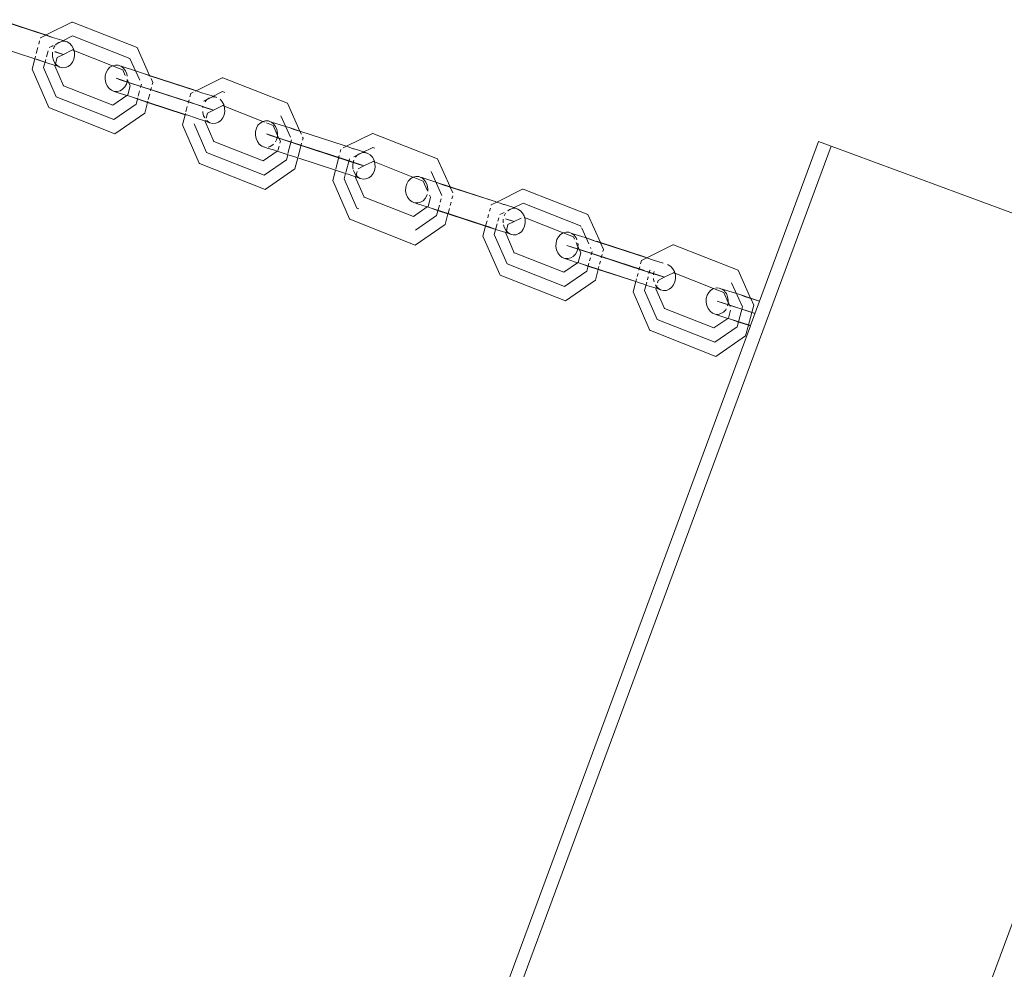
# Model space of a CAD drawing. Units: millimetres. Extents: x 44046 to 69275, y -12367 to 11544.
# Drawn here: x 57908 to 58101, y 2420 to 2607 of the extents above; entities that cross this region are included whole.
import ezdxf

# ---------------------------------------------------------------- set-up
doc = ezdxf.new("R2010")
doc.units = ezdxf.units.MM
doc.layers.get('0').update_dxf_attribs({"lineweight": 5})

msp = doc.modelspace()

# ---------------------------------------------------------------- linework, layer by layer
for p, q in [((57912.22, 2603.85), (57903.54, 2606.68)), ((57903.57, 2606.62), (57912.63, 2603.67)), ((57912.69, 2603.7), (57917.78, 2606.23)), ((57917.88, 2606.22), (57917.78, 2606.23)), ((57917.88, 2606.22), (57930.56, 2601.22)), ((57911.58, 2603.06), (57911.6, 2603.15)), ((57911.6, 2603.15), (57912.63, 2603.67)), ((57912.69, 2603.7), (57912.22, 2603.85)), ((57912.63, 2603.67), (57912.69, 2603.7)), ((57912.63, 2603.67), (57913.99, 2603.22)), ((57913.99, 2603.22), (57912.69, 2603.7)), ((57916.25, 2602.52), (57913.99, 2603.22)), ((57917.86, 2603.5), (57915.71, 2602.43)), ((57917.86, 2603.5), (57929.15, 2599.04)), ((57903.12, 2601.39), (57910.5, 2598.98)), ((57910.51, 2599.02), (57903.13, 2601.43)), ((57910.78, 2600.03), (57911.1, 2601.24)), ((57911.27, 2601.89), (57911.43, 2602.51)), ((57913.87, 2601.51), (57913.3, 2601.23)), ((57914.12, 2601.63), (57913.87, 2601.51)), ((57914.31, 2601.36), (57914.13, 2600.96)), ((57914.44, 2601.53), (57914.31, 2601.36)), ((57915.59, 2602.37), (57914.55, 2601.85)), ((57914.69, 2601.86), (57914.56, 2601.69)), ((57915.17, 2602.23), (57914.69, 2601.86)), ((57915.59, 2602.37), (57915.17, 2602.23)), ((57915.71, 2602.43), (57915.59, 2602.37)), ((57916.28, 2602.46), (57915.71, 2602.43)), ((57916.09, 2599.86), (57917.9, 2600.75)), ((57916.84, 2602.31), (57916.25, 2602.52)), ((57916.84, 2602.31), (57916.28, 2602.46)), ((57917.35, 2601.99), (57916.84, 2602.31)), ((57917.77, 2601.53), (57917.35, 2601.99)), ((57918.08, 2600.96), (57917.77, 2601.53)), ((57917.83, 2600.77), (57917.9, 2600.75)), ((57917.9, 2600.75), (57917.94, 2600.77)), ((57917.94, 2600.77), (57918.17, 2600.64)), ((57918.17, 2600.64), (57918.08, 2600.96)), ((57930.56, 2601.22), (57933.02, 2595.76)), ((57909.97, 2596.98), (57910.5, 2598.98)), ((57910.5, 2598.98), (57910.51, 2599.02)), ((57910.5, 2598.98), (57912.68, 2598.27)), ((57910.51, 2599.02), (57910.65, 2599.55)), ((57911.02, 2598.86), (57910.51, 2599.02)), ((57912.68, 2598.27), (57911.02, 2598.86)), ((57912.64, 2598.9), (57912.21, 2597.29)), ((57913.09, 2600.59), (57912.77, 2599.38)), ((57913.97, 2600.31), (57913.93, 2600.09)), ((57913.93, 2600.09), (57913.96, 2599.41)), ((57913.96, 2599.41), (57914.13, 2598.76)), ((57915.54, 2600.06), (57914.43, 2600.43)), ((57914.43, 2600.39), (57914.99, 2600.21)), ((57914.57, 2598.04), (57914.89, 2599.25)), ((57914.89, 2599.25), (57916.09, 2599.86)), ((57914.99, 2600.21), (57916.11, 2599.86)), ((57916.09, 2599.86), (57915.54, 2600.06)), ((57917.91, 2598.35), (57918.17, 2598.96)), ((57918.26, 2600.3), (57918.17, 2600.64)), ((57918.17, 2600.64), (57925.73, 2597.65)), ((57918.17, 2598.96), (57918.29, 2599.62)), ((57918.29, 2599.62), (57918.26, 2600.3)), ((57929.15, 2599.04), (57931.07, 2594.8)), ((57913.26, 2589.44), (57909.97, 2596.98)), ((57912.21, 2597.29), (57914.71, 2591.57)), ((57912.68, 2598.27), (57914.48, 2597.69)), ((57914.13, 2598.76), (57914.44, 2598.18)), ((57914.44, 2598.18), (57914.57, 2598.04)), ((57914.45, 2597.61), (57914.48, 2597.69)), ((57916.14, 2593.74), (57914.45, 2597.61)), ((57914.48, 2597.69), (57914.57, 2598.04)), ((57914.48, 2597.69), (57914.84, 2597.6)), ((57914.57, 2598.04), (57914.86, 2597.72)), ((57915.37, 2597.4), (57914.84, 2597.6)), ((57914.86, 2597.72), (57915.37, 2597.4)), ((57915.37, 2597.4), (57915.93, 2597.26)), ((57915.93, 2597.26), (57916.5, 2597.28)), ((57916.5, 2597.28), (57917.04, 2597.49)), ((57917.04, 2597.49), (57917.52, 2597.85)), ((57917.52, 2597.85), (57917.91, 2598.35)), ((57924.49, 2596.32), (57924.8, 2596.89)), ((57924.8, 2596.89), (57925.22, 2597.34)), ((57925.22, 2597.34), (57925.73, 2597.65)), ((57925.73, 2597.65), (57926.29, 2597.79)), ((57925.73, 2597.65), (57926.08, 2597.52)), ((57926.08, 2597.52), (57927.74, 2596.86)), ((57926.29, 2597.79), (57926.86, 2597.75)), ((57926.86, 2597.75), (57927.4, 2597.54)), ((57927.4, 2597.54), (57927.45, 2597.54)), ((57927.45, 2597.54), (57930.03, 2596.74)), ((57927.45, 2597.54), (57927.88, 2597.17)), ((57927.74, 2596.86), (57928.25, 2595.73)), ((57927.88, 2597.17), (57928.26, 2596.66)), ((57924.29, 2594.99), (57924.32, 2595.67)), ((57924.42, 2594.32), (57924.29, 2594.99)), ((57924.32, 2595.67), (57924.49, 2596.32)), ((57927.03, 2594.98), (57926.47, 2595.18)), ((57926.47, 2595.18), (57929.56, 2594.19)), ((57931.28, 2593.58), (57927.03, 2594.98)), ((57928.26, 2596.66), (57928.52, 2596.05)), ((57928.52, 2596.05), (57928.6, 2595.61)), ((57928.6, 2594.94), (57928.62, 2594.88)), ((57928.63, 2594.93), (57928.62, 2594.88)), ((57933.02, 2595.76), (57930.03, 2596.74)), ((57930.03, 2596.74), (57931.81, 2596.1)), ((57931.81, 2596.1), (57933.05, 2595.7)), ((57941.7, 2592.93), (57933.02, 2595.76)), ((57933.02, 2595.76), (57933.05, 2595.7)), ((57933.05, 2595.7), (57942.12, 2592.74)), ((57933.05, 2595.7), (57933.13, 2595.52)), ((57933.3, 2595.14), (57933.64, 2594.39)), ((57942.12, 2592.74), (57947.26, 2595.3)), ((57947.37, 2595.29), (57947.26, 2595.3)), ((57947.37, 2595.29), (57960.05, 2590.29)), ((57916.06, 2593.77), (57916.14, 2593.74)), ((57916.14, 2593.74), (57916.15, 2593.7)), ((57925.83, 2589.92), (57916.15, 2593.7)), ((57924.68, 2593.71), (57924.42, 2594.32)), ((57925.06, 2593.2), (57924.68, 2593.71)), ((57925.54, 2592.83), (57925.06, 2593.2)), ((57927.72, 2593.03), (57927.21, 2592.72)), ((57928.14, 2593.48), (57927.72, 2593.03)), ((57928.45, 2594.05), (57928.14, 2593.48)), ((57928.62, 2594.7), (57928.45, 2594.05)), ((57928.62, 2594.88), (57928.72, 2594.68)), ((57928.62, 2594.88), (57928.62, 2594.7)), ((57929.19, 2593.74), (57928.71, 2591.91)), ((57928.72, 2594.68), (57929.19, 2593.74)), ((57941.1, 2590.43), (57929.56, 2594.19)), ((57931.4, 2594.01), (57931.23, 2593.37)), ((57931.28, 2593.58), (57942.82, 2589.82)), ((57933.37, 2593.37), (57933.2, 2592.72)), ((57933.64, 2594.39), (57933.54, 2593.99)), ((57926, 2587.12), (57914.71, 2591.57)), ((57926.08, 2592.62), (57925.54, 2592.83)), ((57928.54, 2591.79), (57925.83, 2589.92)), ((57926.65, 2592.58), (57926.08, 2592.62)), ((57926.08, 2592.62), (57926.62, 2592.43)), ((57928.54, 2591.79), (57926.62, 2592.43)), ((57927.21, 2592.72), (57926.65, 2592.58)), ((57928.58, 2591.82), (57928.54, 2591.79)), ((57928.71, 2591.91), (57928.58, 2591.82)), ((57929.09, 2591.65), (57928.58, 2591.82)), ((57929.09, 2591.65), (57930.74, 2591.07)), ((57932.61, 2590.5), (57929.09, 2591.65)), ((57930.69, 2591.33), (57930.38, 2590.13)), ((57930.74, 2591.07), (57932.6, 2590.46)), ((57931.06, 2592.73), (57930.78, 2591.68)), ((57933.03, 2592.09), (57932.75, 2591.03)), ((57940.92, 2591.58), (57941.09, 2592.23)), ((57941.09, 2592.23), (57941.54, 2592.45)), ((57942.12, 2592.74), (57941.7, 2592.93)), ((57941.93, 2592.65), (57942.12, 2592.74)), ((57943.47, 2592.3), (57942.12, 2592.74)), ((57945.74, 2591.59), (57943.47, 2592.3)), ((57945.07, 2591.45), (57943.61, 2590.7)), ((57944.65, 2591.3), (57944.17, 2590.93)), ((57945.07, 2591.45), (57944.65, 2591.3)), ((57945.2, 2591.5), (57945.07, 2591.45)), ((57947.34, 2592.57), (57945.19, 2591.5)), ((57945.77, 2591.53), (57945.2, 2591.5)), ((57946.2, 2591.42), (57945.74, 2591.59)), ((57946.2, 2591.42), (57945.77, 2591.53)), ((57947.26, 2590.6), (57946.84, 2591.06)), ((57947.34, 2592.57), (57947.75, 2592.41)), ((57913.35, 2589.37), (57913.26, 2589.44)), ((57926.18, 2584.31), (57913.35, 2589.37)), ((57930.38, 2590.13), (57926, 2587.12)), ((57932.05, 2588.35), (57932.6, 2590.46)), ((57932.61, 2590.5), (57932.6, 2590.46)), ((57932.6, 2590.46), (57939.98, 2588.05)), ((57932.66, 2590.68), (57932.61, 2590.5)), ((57940, 2588.1), (57932.61, 2590.5)), ((57940.14, 2588.63), (57940.41, 2589.68)), ((57940.58, 2590.31), (57940.75, 2590.96)), ((57942.19, 2590.07), (57941.1, 2590.43)), ((57943.54, 2589.62), (57942.7, 2589.9)), ((57942.82, 2589.82), (57944.47, 2589.28)), ((57943.5, 2589.67), (57943.45, 2589.38)), ((57945.03, 2589.13), (57943.79, 2589.54)), ((57944.17, 2590.93), (57943.92, 2590.6)), ((57944.47, 2589.28), (57945.59, 2588.93)), ((57945.57, 2588.93), (57945.03, 2589.13)), ((57945.57, 2588.93), (57947.38, 2589.82)), ((57947.57, 2590.03), (57947.26, 2590.6)), ((57947.31, 2589.85), (57947.38, 2589.82)), ((57947.38, 2589.82), (57947.42, 2589.84)), ((57947.42, 2589.84), (57947.65, 2589.71)), ((57947.65, 2589.71), (57947.57, 2590.03)), ((57947.74, 2589.38), (57947.65, 2589.71)), ((57947.65, 2589.71), (57955.21, 2586.72)), ((57947.77, 2588.7), (57947.74, 2589.38)), ((57960.05, 2590.29), (57962.51, 2584.83)), ((57932.05, 2588.35), (57926.18, 2584.31)), ((57939.46, 2586.05), (57939.98, 2588.05)), ((57939.98, 2588.05), (57940, 2588.1)), ((57939.98, 2588.05), (57940.5, 2587.93)), ((57940, 2588.1), (57940.04, 2588.28)), ((57940.5, 2587.93), (57940, 2588.1)), ((57940.5, 2587.93), (57942.05, 2587.42)), ((57942.17, 2587.34), (57942.05, 2587.42)), ((57943.96, 2586.77), (57942.17, 2587.34)), ((57943.43, 2588.7), (57943.44, 2588.48)), ((57943.44, 2588.48), (57943.61, 2587.83)), ((57943.61, 2587.83), (57943.83, 2587.42)), ((57944.11, 2587.34), (57944.37, 2588.32)), ((57944.37, 2588.32), (57945.57, 2588.93)), ((57947.01, 2586.93), (57947.39, 2587.43)), ((57947.39, 2587.43), (57947.65, 2588.03)), ((57947.65, 2588.03), (57947.77, 2588.7)), ((57958.75, 2587.85), (57960.66, 2583.63)), ((57942.74, 2578.52), (57939.46, 2586.05)), ((57941.74, 2586.26), (57944.19, 2580.65)), ((57943.94, 2586.68), (57943.96, 2586.77)), ((57945.62, 2582.81), (57943.94, 2586.68)), ((57943.96, 2586.77), (57944.02, 2586.99)), ((57944.32, 2586.67), (57943.96, 2586.77)), ((57944.23, 2586.92), (57944.35, 2586.79)), ((57944.86, 2586.48), (57944.32, 2586.67)), ((57944.35, 2586.79), (57944.86, 2586.48)), ((57944.86, 2586.48), (57945.41, 2586.33)), ((57945.41, 2586.33), (57945.98, 2586.36)), ((57945.98, 2586.36), (57946.53, 2586.56)), ((57946.53, 2586.56), (57947.01, 2586.93)), ((57953.8, 2584.74), (57953.98, 2585.39)), ((57953.98, 2585.39), (57954.28, 2585.96)), ((57954.28, 2585.96), (57954.71, 2586.41)), ((57954.71, 2586.41), (57955.21, 2586.72)), ((57955.21, 2586.72), (57955.77, 2586.86)), ((57955.21, 2586.72), (57955.56, 2586.59)), ((57955.77, 2586.86), (57956.34, 2586.82)), ((57955.95, 2586.44), (57957.23, 2585.93)), ((57956.34, 2586.82), (57956.88, 2586.61)), ((57956.88, 2586.61), (57956.93, 2586.61)), ((57956.93, 2586.61), (57959.51, 2585.81)), ((57956.93, 2586.61), (57957.36, 2586.24)), ((57957.23, 2585.93), (57958.11, 2583.95)), ((57957.36, 2586.24), (57957.75, 2585.73)), ((57957.75, 2585.73), (57958.01, 2585.12)), ((57959.51, 2585.81), (57960.6, 2585.45)), ((57962.51, 2584.83), (57960.6, 2585.45)), ((57960.6, 2585.45), (57961.29, 2585.17)), ((57953.78, 2584.06), (57953.8, 2584.74)), ((57953.9, 2583.39), (57953.78, 2584.06)), ((57954.16, 2582.78), (57953.9, 2583.39)), ((57956.51, 2584.06), (57955.95, 2584.26)), ((57955.95, 2584.26), (57959.04, 2583.27)), ((57960.76, 2582.66), (57956.51, 2584.06)), ((57958.1, 2583.77), (57957.93, 2583.13)), ((57958.01, 2585.12), (57958.13, 2584.45)), ((57958.11, 2583.95), (57958.1, 2583.77)), ((57958.13, 2584.45), (57958.11, 2584.07)), ((57958.11, 2584.07), (57958.11, 2583.95)), ((57958.11, 2583.95), (57958.2, 2583.75)), ((57958.2, 2583.75), (57958.67, 2582.82)), ((57961.29, 2585.17), (57962.51, 2584.83)), ((57971.18, 2582), (57962.51, 2584.83)), ((57962.51, 2584.83), (57962.79, 2584.21)), ((57963.12, 2583.46), (57963.02, 2583.06)), ((57963.04, 2583.65), (57963.12, 2583.46)), ((57971.66, 2581.84), (57976.74, 2584.37)), ((57976.85, 2584.37), (57976.74, 2584.37)), ((57976.85, 2584.37), (57989.53, 2579.36)), ((57945.55, 2582.84), (57945.62, 2582.81)), ((57945.62, 2582.81), (57945.64, 2582.78)), ((57955.31, 2578.99), (57945.64, 2582.78)), ((57954.54, 2582.28), (57954.16, 2582.78)), ((57955.02, 2581.9), (57954.54, 2582.28)), ((57955.57, 2581.69), (57955.02, 2581.9)), ((57955.64, 2581.69), (57955.57, 2581.69)), ((57955.64, 2581.69), (57956.1, 2581.5)), ((57957.36, 2581.12), (57956.1, 2581.5)), ((57956.69, 2581.79), (57956.27, 2581.69)), ((57957.2, 2582.1), (57956.69, 2581.79)), ((57957.33, 2582.24), (57957.2, 2582.1)), ((57957.93, 2583.13), (57957.72, 2582.74)), ((57958.43, 2581.88), (57958.21, 2581.05)), ((57958.67, 2582.82), (57958.58, 2582.45)), ((57970.58, 2579.5), (57959.04, 2583.27)), ((57959.91, 2293.06), (58066.75, 2581.9)), ((57960.88, 2583.09), (57960.17, 2580.4)), ((57960.76, 2582.66), (57972.3, 2578.89)), ((57962.85, 2582.44), (57962.14, 2579.76)), ((57971.02, 2581.52), (57971.66, 2581.84)), ((57971.66, 2581.84), (57971.18, 2582)), ((57972.52, 2581.56), (57971.66, 2581.84)), ((57972.52, 2581.56), (57972.95, 2581.37)), ((57976.82, 2581.64), (57974.67, 2580.58)), ((57976.82, 2581.64), (57977.24, 2581.48)), ((58052.71, 2551.47), (58064.3, 2582.81)), ((58064.3, 2582.81), (58066.75, 2581.9)), ((58066.75, 2581.9), (58147.66, 2551.97)), ((57955.49, 2576.19), (57944.19, 2580.65)), ((57958.05, 2580.89), (57955.31, 2578.99)), ((57957.36, 2581.12), (57958.05, 2580.89)), ((57958.05, 2580.89), (57960.22, 2580.14)), ((57960.12, 2580.2), (57959.86, 2579.2)), ((57960.22, 2580.14), (57962.09, 2579.56)), ((57962.09, 2579.56), (57961.53, 2577.43)), ((57962.09, 2579.56), (57969.47, 2577.15)), ((57969.53, 2577.35), (57970.24, 2580.04)), ((57970.4, 2580.66), (57970.54, 2581.2)), ((57974.51, 2578.2), (57970.58, 2579.5)), ((57972.95, 2581.37), (57973.19, 2581.34)), ((57974.55, 2580.52), (57973.09, 2579.78)), ((57975.22, 2580.66), (57973.19, 2581.34)), ((57973.66, 2580.01), (57973.4, 2579.68)), ((57974.14, 2580.37), (57973.66, 2580.01)), ((57974.55, 2580.52), (57974.14, 2580.37)), ((57974.68, 2580.58), (57974.55, 2580.52)), ((57975.25, 2580.6), (57974.68, 2580.58)), ((57975.81, 2580.45), (57975.22, 2580.66)), ((57975.81, 2580.45), (57975.25, 2580.6)), ((57976.31, 2580.14), (57975.81, 2580.45)), ((57976.74, 2579.68), (57976.31, 2580.14)), ((57977.05, 2579.1), (57976.74, 2579.68)), ((57942.83, 2578.45), (57942.74, 2578.52)), ((57955.67, 2573.39), (57942.83, 2578.45)), ((57959.86, 2579.2), (57955.49, 2576.19)), ((57972.21, 2579.35), (57971.51, 2576.7)), ((57972.27, 2579.37), (57972.21, 2579.35)), ((57972.3, 2578.89), (57973.95, 2578.36)), ((57973.01, 2578.9), (57972.89, 2578.24)), ((57972.89, 2578.24), (57972.92, 2577.56)), ((57972.92, 2577.56), (57972.98, 2577.35)), ((57973.1, 2579.1), (57973.01, 2578.9)), ((57973.94, 2577.44), (57975.06, 2578)), ((57973.95, 2578.36), (57975.07, 2578)), ((57975.06, 2578), (57974.51, 2578.2)), ((57975.06, 2578), (57976.86, 2578.89)), ((57976.8, 2578.92), (57976.86, 2578.89)), ((57976.86, 2578.89), (57976.9, 2578.91)), ((57976.9, 2578.91), (57977.13, 2578.79)), ((57977.13, 2578.79), (57977.05, 2579.1)), ((57977.22, 2578.45), (57977.13, 2578.79)), ((57977.13, 2578.79), (57984.69, 2575.79)), ((57977.13, 2577.1), (57977.25, 2577.77)), ((57977.25, 2577.77), (57977.22, 2578.45)), ((57989.53, 2579.36), (57991.99, 2573.9)), ((57961.53, 2577.43), (57955.67, 2573.39)), ((57968.94, 2575.13), (57969.47, 2577.15)), ((57969.47, 2577.15), (57971.65, 2576.41)), ((57971.46, 2576.51), (57971.18, 2575.44)), ((57971.65, 2576.41), (57971.96, 2576.35)), ((57973.45, 2575.86), (57971.96, 2576.35)), ((57973.04, 2577.1), (57973.1, 2576.9)), ((57973.1, 2576.9), (57973.41, 2576.33)), ((57973.41, 2576.33), (57973.53, 2576.19)), ((57973.42, 2575.75), (57973.45, 2575.86)), ((57975.1, 2571.89), (57973.42, 2575.75)), ((57973.45, 2575.86), (57973.53, 2576.19)), ((57973.8, 2575.74), (57973.45, 2575.86)), ((57973.53, 2576.19), (57973.72, 2576.89)), ((57973.53, 2576.19), (57973.83, 2575.87)), ((57974.34, 2575.55), (57973.8, 2575.74)), ((57973.83, 2575.87), (57974.34, 2575.55)), ((57975.47, 2575.43), (57976.01, 2575.63)), ((57976.01, 2575.63), (57976.49, 2576)), ((57976.49, 2576), (57976.87, 2576.5)), ((57976.87, 2576.5), (57977.13, 2577.1)), ((57984.19, 2575.49), (57984.69, 2575.79)), ((57984.69, 2575.79), (57985.25, 2575.93)), ((57984.69, 2575.79), (57985.05, 2575.67)), ((57985.05, 2575.67), (57986.71, 2575.01)), ((57985.25, 2575.93), (57985.82, 2575.9)), ((57985.82, 2575.9), (57986.36, 2575.68)), ((57986.36, 2575.68), (57986.41, 2575.69)), ((57986.41, 2575.69), (57988.99, 2574.88)), ((57986.41, 2575.69), (57986.84, 2575.31)), ((57988.24, 2576.93), (57990.37, 2572.18)), ((57972.22, 2567.59), (57968.94, 2575.13)), ((57971.18, 2575.44), (57973.67, 2569.72)), ((57974.34, 2575.55), (57974.9, 2575.4)), ((57974.9, 2575.4), (57975.47, 2575.43)), ((57983.26, 2573.13), (57983.29, 2573.81)), ((57983.29, 2573.81), (57983.46, 2574.46)), ((57983.46, 2574.46), (57983.77, 2575.03)), ((57983.77, 2575.03), (57984.19, 2575.49)), ((57986.71, 2575.01), (57987.56, 2573.08)), ((57986.84, 2575.31), (57987.23, 2574.8)), ((57987.23, 2574.8), (57987.49, 2574.19)), ((57987.49, 2574.19), (57987.61, 2573.53)), ((57991.99, 2573.9), (57988.99, 2574.88)), ((57988.99, 2574.88), (57990.77, 2574.25)), ((57990.77, 2574.25), (57992.02, 2573.84)), ((58000.66, 2571.07), (57991.99, 2573.9)), ((57991.99, 2573.9), (57992.02, 2573.84)), ((57992.02, 2573.84), (57992.52, 2572.72)), ((57992.02, 2573.84), (58000.66, 2571.07)), ((57975.03, 2571.92), (57975.1, 2571.89)), ((57975.1, 2571.89), (57975.12, 2571.85)), ((57984.79, 2568.07), (57975.12, 2571.85)), ((57983.38, 2572.46), (57983.26, 2573.13)), ((57983.64, 2571.86), (57983.38, 2572.46)), ((57984.03, 2571.35), (57983.64, 2571.86)), ((57987.41, 2572.2), (57987.1, 2571.63)), ((57987.47, 2572.41), (57987.41, 2572.2)), ((57987.61, 2573.53), (57987.59, 2573.14)), ((57987.59, 2573.14), (57987.59, 2573.07)), ((57988.16, 2571.89), (57987.65, 2569.99)), ((57987.94, 2572.25), (57988.16, 2571.89)), ((57992.5, 2572.14), (57992.34, 2571.52)), ((58001.14, 2570.91), (58006.22, 2573.44)), ((58006.33, 2573.44), (58006.22, 2573.44)), ((58006.33, 2573.44), (58019.01, 2568.44)), ((57984.51, 2570.98), (57984.03, 2571.35)), ((57985.05, 2570.76), (57984.51, 2570.98)), ((57987.51, 2569.94), (57984.79, 2568.07)), ((57985.62, 2570.73), (57985.05, 2570.76)), ((57985.05, 2570.76), (57985.58, 2570.57)), ((57985.58, 2570.57), (57987.51, 2569.94)), ((57986.17, 2570.87), (57985.62, 2570.73)), ((57986.68, 2571.17), (57986.17, 2570.87)), ((57987.1, 2571.63), (57986.68, 2571.17)), ((57987.54, 2569.96), (57987.51, 2569.94)), ((57987.65, 2569.99), (57987.54, 2569.96)), ((57988.05, 2569.8), (57987.54, 2569.96)), ((57991.58, 2568.65), (57988.05, 2569.8)), ((57988.05, 2569.8), (57989.71, 2569.21)), ((57989.88, 2570.3), (57989.34, 2568.27)), ((57990.2, 2571.51), (57990.03, 2570.88)), ((57992.17, 2570.87), (57992, 2570.23)), ((58000.03, 2570.27), (58000.05, 2570.37)), ((58000.05, 2570.37), (58001.14, 2570.91)), ((58001.14, 2570.91), (58000.66, 2571.07)), ((58002, 2570.63), (58001.14, 2570.91)), ((58002, 2570.63), (58002.43, 2570.44)), ((58002.43, 2570.44), (58002.67, 2570.41)), ((58004.7, 2569.74), (58002.67, 2570.41)), ((58006.3, 2570.71), (58004.15, 2569.65)), ((58006.3, 2570.71), (58017.6, 2566.26)), ((57974.08, 2569.56), (57973.67, 2569.72)), ((57989.34, 2568.27), (57985.19, 2565.41)), ((57989.71, 2569.21), (57991.57, 2568.6)), ((57991.01, 2566.5), (57991.57, 2568.6)), ((57991.58, 2568.65), (57991.57, 2568.6)), ((57991.57, 2568.6), (57998.95, 2566.2)), ((57991.85, 2569.66), (57991.58, 2568.65)), ((57998.96, 2566.24), (57991.58, 2568.65)), ((57999.38, 2567.83), (57999.55, 2568.46)), ((57999.72, 2569.11), (57999.88, 2569.73)), ((58002.32, 2568.72), (58001.75, 2568.45)), ((58002.57, 2568.85), (58002.32, 2568.72)), ((58002.76, 2568.58), (58002.58, 2568.17)), ((58002.88, 2568.75), (58002.76, 2568.58)), ((58004.03, 2569.59), (58003.29, 2569.21)), ((58003.62, 2569.45), (58003.3, 2569.21)), ((58004.03, 2569.59), (58003.62, 2569.45)), ((58004.16, 2569.65), (58004.03, 2569.59)), ((58004.73, 2569.68), (58004.16, 2569.65)), ((58005.29, 2569.53), (58004.7, 2569.74)), ((58005.29, 2569.53), (58004.73, 2569.68)), ((58005.8, 2569.21), (58005.29, 2569.53)), ((58006.22, 2568.75), (58005.8, 2569.21)), ((58006.53, 2568.17), (58006.22, 2568.75)), ((58006.61, 2567.86), (58006.53, 2568.17)), ((58006.61, 2567.86), (58014.18, 2564.87)), ((58006.71, 2567.52), (58006.61, 2567.86)), ((58019.01, 2568.44), (58021.47, 2562.98)), ((57972.32, 2567.52), (57972.22, 2567.59)), ((57985.15, 2562.46), (57972.32, 2567.52)), ((57991.01, 2566.5), (57985.15, 2562.46)), ((57998.42, 2564.2), (57998.95, 2566.2)), ((57998.95, 2566.2), (57998.96, 2566.24)), ((57998.95, 2566.2), (58001.13, 2565.48)), ((57998.96, 2566.24), (57999.23, 2567.25)), ((57999.47, 2566.08), (57998.96, 2566.24)), ((58001.13, 2565.48), (57999.47, 2566.08)), ((58001.21, 2566.6), (58000.66, 2564.51)), ((58001.53, 2567.81), (58001.37, 2567.18)), ((58002.41, 2567.52), (58002.38, 2567.31)), ((58002.38, 2567.31), (58002.39, 2566.84)), ((58002.46, 2566.42), (58002.58, 2565.98)), ((58002.58, 2565.98), (58002.89, 2565.4)), ((58002.87, 2567.61), (58003.44, 2567.43)), ((58003.99, 2567.28), (58002.88, 2567.64)), ((58003.02, 2565.26), (58003.33, 2566.47)), ((58003.33, 2566.47), (58004.54, 2567.07)), ((58003.44, 2567.43), (58004.55, 2567.08)), ((58004.54, 2567.07), (58003.99, 2567.28)), ((58004.54, 2567.07), (58005.94, 2567.77)), ((58006.35, 2565.57), (58006.61, 2566.18)), ((58006.61, 2566.18), (58006.73, 2566.84)), ((58006.73, 2566.84), (58006.71, 2567.52)), ((58017.6, 2566.26), (58017.72, 2566)), ((58001.71, 2556.66), (57998.42, 2564.2)), ((58000.66, 2564.51), (58003.15, 2558.79)), ((58002.93, 2564.93), (58001.13, 2565.48)), ((58002.89, 2565.4), (58003.02, 2565.26)), ((58002.9, 2564.82), (58002.93, 2564.93)), ((58004.58, 2560.96), (58002.9, 2564.82)), ((58002.93, 2564.93), (58003.02, 2565.26)), ((58003.28, 2564.81), (58002.93, 2564.93)), ((58003.02, 2565.26), (58003.31, 2564.94)), ((58003.82, 2564.62), (58003.28, 2564.81)), ((58003.31, 2564.94), (58003.82, 2564.62)), ((58003.82, 2564.62), (58004.38, 2564.47)), ((58004.38, 2564.47), (58004.95, 2564.5)), ((58004.95, 2564.5), (58005.49, 2564.71)), ((58005.49, 2564.71), (58005.97, 2565.07)), ((58005.97, 2565.07), (58006.35, 2565.57)), ((58012.94, 2563.53), (58013.25, 2564.1)), ((58013.25, 2564.1), (58013.67, 2564.56)), ((58013.67, 2564.56), (58014.18, 2564.87)), ((58014.18, 2564.87), (58014.73, 2565.01)), ((58014.18, 2564.87), (58014.53, 2564.74)), ((58014.53, 2564.74), (58016.19, 2564.08)), ((58014.73, 2565.01), (58015.3, 2564.97)), ((58015.3, 2564.97), (58015.85, 2564.76)), ((58015.85, 2564.76), (58015.89, 2564.76)), ((58018.47, 2563.95), (58015.89, 2564.76)), ((58015.89, 2564.76), (58016.33, 2564.38)), ((58016.19, 2564.08), (58016.39, 2563.64)), ((58016.33, 2564.38), (58016.71, 2563.88)), ((58017.81, 2565.79), (58019.2, 2562.71)), ((58012.74, 2562.2), (58012.77, 2562.89)), ((58012.86, 2561.54), (58012.74, 2562.2)), ((58012.77, 2562.89), (58012.94, 2563.53)), ((58015.48, 2562.2), (58014.92, 2562.4)), ((58014.92, 2562.4), (58018.01, 2561.41)), ((58019.72, 2560.8), (58015.48, 2562.2)), ((58016.7, 2562.94), (58017.07, 2562.1)), ((58016.71, 2563.88), (58016.88, 2563.48)), ((58017.05, 2562.83), (58017.09, 2562.6)), ((58017.08, 2562.22), (58017.07, 2562.1)), ((58017.07, 2562.1), (58017.16, 2561.89)), ((58017.07, 2562.1), (58017.07, 2561.92)), ((58017.09, 2562.6), (58017.08, 2562.22)), ((58020.22, 2563.38), (58018.47, 2563.95)), ((58018.47, 2563.95), (58020.26, 2563.32)), ((58020.26, 2563.32), (58021.5, 2562.91)), ((58021.47, 2562.98), (58020.78, 2563.2)), ((58030.15, 2560.15), (58021.47, 2562.98)), ((58021.47, 2562.98), (58021.5, 2562.91)), ((58021.5, 2562.91), (58030.56, 2559.96)), ((58021.5, 2562.91), (58022.09, 2561.61)), ((58030.62, 2559.99), (58035.71, 2562.52)), ((58035.81, 2562.51), (58035.71, 2562.52)), ((58035.81, 2562.51), (58048.49, 2557.51)), ((58004.51, 2560.99), (58004.58, 2560.96)), ((58004.58, 2560.96), (58004.6, 2560.92)), ((58014.27, 2557.14), (58004.6, 2560.92)), ((58013.12, 2560.93), (58012.86, 2561.54)), ((58013.51, 2560.42), (58013.12, 2560.93)), ((58013.99, 2560.05), (58013.51, 2560.42)), ((58016.16, 2560.25), (58015.66, 2559.94)), ((58016.59, 2560.7), (58016.16, 2560.25)), ((58016.89, 2561.27), (58016.59, 2560.7)), ((58017.07, 2561.92), (58016.89, 2561.27)), ((58017.64, 2560.96), (58017.14, 2559.06)), ((58017.16, 2561.89), (58017.64, 2560.96)), ((58029.55, 2557.65), (58018.01, 2561.41)), ((58019.51, 2562.01), (58019.62, 2561.77)), ((58019.85, 2561.23), (58019.68, 2560.58)), ((58019.72, 2560.8), (58031.26, 2557.04)), ((58021.82, 2560.59), (58021.65, 2559.94)), ((58022.09, 2561.61), (58021.98, 2561.21)), ((58030.62, 2559.99), (58030.15, 2560.15)), ((58014.45, 2554.33), (58003.15, 2558.79)), ((58014.53, 2559.84), (58013.99, 2560.05)), ((58016.99, 2559.01), (58014.27, 2557.14)), ((58014.53, 2559.84), (58015.07, 2559.65)), ((58015.1, 2559.8), (58014.53, 2559.84)), ((58015.07, 2559.65), (58016.99, 2559.01)), ((58015.66, 2559.94), (58015.1, 2559.8)), ((58016.99, 2559.01), (58017.03, 2559.04)), ((58017.14, 2559.06), (58017.03, 2559.04)), ((58017.03, 2559.04), (58017.54, 2558.87)), ((58017.54, 2558.87), (58019.19, 2558.28)), ((58021.06, 2557.72), (58017.54, 2558.87)), ((58019.23, 2558.89), (58018.82, 2557.35)), ((58019.19, 2558.28), (58021.05, 2557.68)), ((58019.51, 2559.95), (58019.36, 2559.37)), ((58021.2, 2558.25), (58021.06, 2557.72)), ((58021.48, 2559.31), (58021.33, 2558.73)), ((58029.36, 2558.8), (58029.53, 2559.44)), ((58029.53, 2559.44), (58030.56, 2559.96)), ((58030.56, 2559.96), (58030.62, 2559.99)), ((58030.56, 2559.96), (58031.92, 2559.52)), ((58031.92, 2559.52), (58030.62, 2559.99)), ((58031.92, 2559.52), (58033.77, 2558.92)), ((58033.8, 2558.94), (58031.92, 2559.52)), ((58034.77, 2558.6), (58034.65, 2558.63)), ((58035.28, 2558.28), (58034.77, 2558.6)), ((58035.7, 2557.82), (58035.28, 2558.28)), ((58001.8, 2556.59), (58001.71, 2556.66)), ((58014.63, 2551.53), (58001.8, 2556.59)), ((58018.82, 2557.35), (58014.45, 2554.33)), ((58020.49, 2555.57), (58021.05, 2557.68)), ((58021.06, 2557.72), (58021.05, 2557.68)), ((58021.05, 2557.68), (58028.44, 2555.31)), ((58028.44, 2555.31), (58021.06, 2557.72)), ((58028.71, 2556.32), (58028.86, 2556.9)), ((58029.03, 2557.53), (58029.2, 2558.18)), ((58030.15, 2557.45), (58029.55, 2557.65)), ((58033.47, 2556.35), (58030.63, 2557.29)), ((58031.18, 2557.49), (58031.01, 2556.88)), ((58031.23, 2557.52), (58031.18, 2557.49)), ((58031.26, 2557.04), (58032.92, 2556.5)), ((58031.98, 2557.05), (58031.9, 2556.6)), ((58032.06, 2557.25), (58031.98, 2557.05)), ((58032.92, 2556.5), (58034.04, 2556.15)), ((58034.02, 2556.15), (58033.47, 2556.35)), ((58034.02, 2556.15), (58035.83, 2557.04)), ((58036.01, 2557.25), (58035.7, 2557.82)), ((58035.76, 2557.06), (58035.83, 2557.04)), ((58035.83, 2557.04), (58035.87, 2557.06)), ((58035.87, 2557.06), (58036.1, 2556.93)), ((58036.1, 2556.93), (58036.01, 2557.25)), ((58036.19, 2556.6), (58036.1, 2556.93)), ((58036.1, 2556.93), (58043.66, 2553.94)), ((58036.22, 2555.91), (58036.19, 2556.6)), ((58048.49, 2557.51), (58050.95, 2552.05)), ((58020.49, 2555.57), (58014.63, 2551.53)), ((58027.9, 2553.27), (58028.44, 2555.31)), ((58028.44, 2555.31), (58028.58, 2555.84)), ((58028.95, 2555.15), (58028.44, 2555.31)), ((58028.95, 2555.15), (58029.98, 2554.81)), ((58030.61, 2554.56), (58029.98, 2554.81)), ((58030.57, 2555.2), (58030.14, 2553.58)), ((58032.41, 2554), (58030.61, 2554.56)), ((58030.85, 2556.25), (58030.7, 2555.67)), ((58031.88, 2555.91), (58031.89, 2555.7)), ((58031.89, 2555.7), (58032.01, 2555.25)), ((58032.28, 2554.64), (58032.37, 2554.47)), ((58032.37, 2554.47), (58032.5, 2554.33)), ((58032.41, 2554), (58032.5, 2554.33)), ((58032.5, 2554.33), (58032.56, 2554.55)), ((58032.5, 2554.33), (58032.79, 2554.01)), ((58032.68, 2555.03), (58032.82, 2555.54)), ((58032.82, 2555.54), (58034.02, 2556.15)), ((58035.45, 2554.14), (58035.84, 2554.64)), ((58035.84, 2554.64), (58036.1, 2555.25)), ((58036.1, 2555.25), (58036.22, 2555.91)), ((58047.2, 2555.07), (58049.34, 2550.33)), ((58031.19, 2545.73), (58027.9, 2553.27)), ((58030.14, 2553.58), (58032.64, 2547.86)), ((58032.38, 2553.9), (58032.41, 2554)), ((58034.07, 2550.03), (58032.38, 2553.9)), ((58032.77, 2553.89), (58032.41, 2554)), ((58033.3, 2553.7), (58032.77, 2553.89)), ((58032.79, 2554.01), (58033.3, 2553.7)), ((58033.3, 2553.7), (58033.86, 2553.55)), ((58033.86, 2553.55), (58034.43, 2553.57)), ((58034.43, 2553.57), (58034.97, 2553.78)), ((58034.97, 2553.78), (58035.45, 2554.14)), ((58042.25, 2551.96), (58042.42, 2552.61)), ((58042.42, 2552.61), (58042.73, 2553.18)), ((58042.73, 2553.18), (58043.15, 2553.63)), ((58043.15, 2553.63), (58043.66, 2553.94)), ((58043.66, 2553.94), (58043.73, 2553.96)), ((58043.73, 2553.96), (58044.01, 2553.81)), ((58044.01, 2553.81), (58045.67, 2553.15)), ((58044.07, 2554.04), (58044.22, 2554.08)), ((58044.22, 2554.08), (58044.79, 2554.04)), ((58044.79, 2554.04), (58045.33, 2553.83)), ((58045.33, 2553.83), (58045.38, 2553.83)), ((58045.38, 2553.83), (58047.96, 2553.03)), ((58045.38, 2553.83), (58045.81, 2553.46)), ((58045.67, 2553.15), (58046.55, 2551.17)), ((58045.81, 2553.46), (58045.91, 2553.32)), ((58045.97, 2553.25), (58046.19, 2552.95)), ((58046.19, 2552.95), (58046.45, 2552.34)), ((58047.96, 2553.03), (58049.05, 2552.67)), ((58050.95, 2552.05), (58049.05, 2552.67)), ((58049.05, 2552.67), (58049.74, 2552.39)), ((58042.22, 2551.28), (58042.25, 2551.96)), ((58042.35, 2550.61), (58042.22, 2551.28)), ((58042.61, 2550), (58042.35, 2550.61)), ((58044.96, 2551.27), (58044.4, 2551.47)), ((58044.4, 2551.47), (58047.49, 2550.49)), ((58049.2, 2549.87), (58044.96, 2551.27)), ((58046.55, 2550.99), (58046.43, 2550.56)), ((58046.45, 2552.34), (58046.58, 2551.67)), ((58046.56, 2551.29), (58046.55, 2551.17)), ((58046.55, 2551.17), (58046.65, 2550.97)), ((58046.55, 2551.17), (58046.55, 2550.99)), ((58046.58, 2551.67), (58046.56, 2551.29)), ((58046.65, 2550.97), (58046.91, 2550.4)), ((58051.82, 2549.07), (58047.49, 2550.49)), ((58049.74, 2552.39), (58050.98, 2551.99)), ((58051.57, 2550.68), (58050.54, 2546.8)), ((58050.93, 2546.67), (58052.69, 2551.43)), ((58052.71, 2551.47), (58050.95, 2552.05)), ((58050.95, 2552.05), (58050.98, 2551.99)), ((58050.98, 2551.99), (58052.69, 2551.43)), ((58050.98, 2551.99), (58051.57, 2550.68)), ((58052.69, 2551.43), (58052.71, 2551.47)), ((58033.99, 2550.06), (58034.07, 2550.03)), ((58034.07, 2550.03), (58034.08, 2549.99)), ((58043.75, 2546.21), (58034.08, 2549.99)), ((58042.99, 2549.49), (58042.61, 2550)), ((58043.47, 2549.12), (58042.99, 2549.49)), ((58044.01, 2548.91), (58043.47, 2549.12)), ((58044.58, 2548.87), (58044.01, 2548.91)), ((58044.01, 2548.91), (58044.55, 2548.72)), ((58044.55, 2548.72), (58046.47, 2548.08)), ((58045.14, 2549.01), (58044.58, 2548.87)), ((58045.65, 2549.32), (58045.14, 2549.01)), ((58046.07, 2549.77), (58045.65, 2549.32)), ((58046.17, 2549.95), (58046.07, 2549.77)), ((58046.62, 2548.14), (58047.02, 2549.67)), ((58049.34, 2550.33), (58048.31, 2546.42)), ((58049.2, 2549.87), (58051.81, 2549.03)), ((57957.66, 2294.52), (58050.92, 2546.62)), ((58043.93, 2543.41), (58032.64, 2547.86)), ((58046.47, 2548.08), (58043.75, 2546.21)), ((58046.47, 2548.08), (58046.51, 2548.11)), ((58046.62, 2548.14), (58046.51, 2548.11)), ((58046.51, 2548.11), (58047.02, 2547.95)), ((58047.02, 2547.95), (58048.67, 2547.36)), ((58050.54, 2546.8), (58047.02, 2547.95)), ((58048.67, 2547.36), (58050.53, 2546.75)), ((58049.98, 2544.64), (58050.53, 2546.75)), ((58050.54, 2546.8), (58050.53, 2546.75)), ((58050.53, 2546.75), (58050.92, 2546.62)), ((58050.93, 2546.67), (58050.54, 2546.8)), ((58050.92, 2546.62), (58050.93, 2546.67)), ((58031.28, 2545.67), (58031.19, 2545.73)), ((58044.11, 2540.6), (58031.28, 2545.67)), ((58048.31, 2546.42), (58043.93, 2543.41)), ((58049.98, 2544.64), (58044.11, 2540.6)), ((58132.8, 2511.81), (58039.35, 2259.18))]:
    msp.add_line(p, q)

doc.saveas('drawing.dxf')
